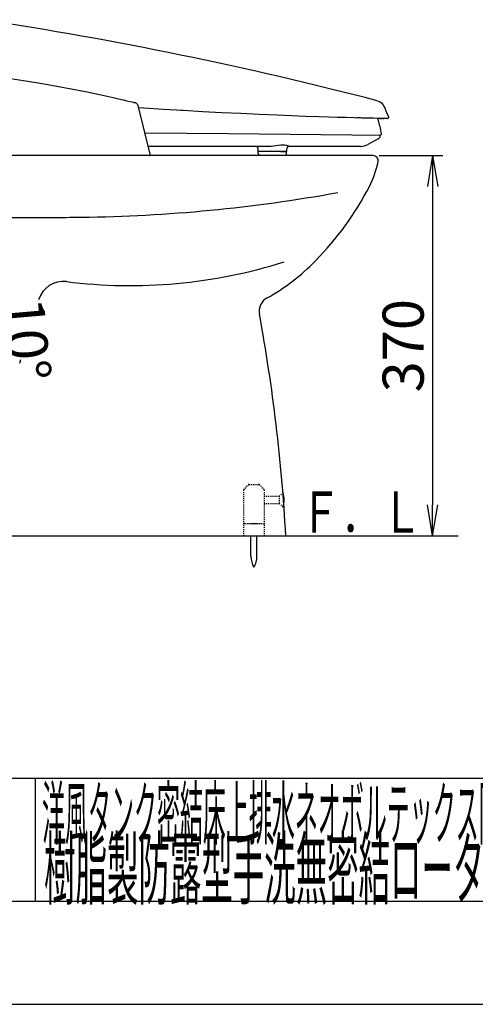
# Model space of a CAD drawing. Extents: x 0 to 2000, y 115 to 2915.
# Drawn here: x 785 to 1229, y 115 to 1073 of the extents above; entities that cross this region are included whole.
import ezdxf
from ezdxf.enums import TextEntityAlignment as Align

# ---------------------------------------------------------------- set-up
doc = ezdxf.new("R2010")
doc.units = 0
doc.linetypes.add('EXLTYPE2', pattern=[2, 1, -1])
doc.layers.get('0').update_dxf_attribs({"linetype": 'CONTINUOUS'})
doc.layers.get('DEFPOINTS').update_dxf_attribs({"linetype": 'CONTINUOUS'})
for name, color, linetype in [('便器', 7, 'CONTINUOUS'), ('便座', 7, 'CONTINUOUS'), ('寸法', 7, 'CONTINUOUS'), ('枠', 7, 'CONTINUOUS')]:
    doc.layers.add(name, color=color, linetype=linetype)
doc.styles.add('EXCADDIM1', font='monotxt', dxfattribs={"width": 0.84, "bigfont": 'extfont'})
doc.styles.add('EXCADSTD', font='monotxt', dxfattribs={"bigfont": 'extfont'})
doc.styles.get("Standard").update_dxf_attribs({"font": 'monotxt', "bigfont": 'extfont'})
doc.dimstyles.new('ISO-25', dxfattribs={"dimtxt": 2.5, "dimasz": 2.5, "dimexe": 1.25, "dimexo": 0.625, "dimtad": 1, "dimtxsty": 'STANDARD', "dimcen": 2.5, "dimazin": 3, "dimtfac": 1, "dimtmove": 0, "dimatfit": 3})

# ---------------------------------------------------------------- blocks, each defined once
blk = doc.blocks.new('EX_NORM')
at = {"color": 0, "linetype": 'CONTINUOUS'}
for q in [(-1, 0.167), (-1, 0), (-1, -0.167)]:
    blk.add_line((0, 0), q, dxfattribs=at)
blk = doc.blocks.new('*D20')
at = {"layer": 'DEFPOINTS', "color": 0}
for p in [(1094.94, 941), (1184, 571), (1187, 571)]:
    blk.add_point(p, dxfattribs=at)
at = {"layer": '寸法', "color": 3, "linetype": 'CONTINUOUS'}
for p, q in [((1135, 941), (1197, 941)), ((1187, 911), (1187, 601))]:
    blk.add_line(p, q, dxfattribs=at)
at = {"layer": '寸法', "color": 3, "xscale": 30, "yscale": 30, "zscale": 30}
for p, rotation in [((1187, 941), 90), ((1187, 571), 270)]:
    blk.add_blockref('EX_NORM', p, dxfattribs=dict(at, rotation=rotation))
at = {"layer": '寸法', "color": 2, "insert": (1163.5, 756), "char_height": 40, "attachment_point": 5, "rotation": 90, "style": 'EXCADDIM1'}
blk.add_mtext('370', dxfattribs=at)
blk = doc.blocks.new('EX_NONE')
at = {"color": 0, "linetype": 'CONTINUOUS'}
blk.add_line((0, 0), (-1, 0), dxfattribs=at)
blk = doc.blocks.new('*D24')
at = {"layer": 'DEFPOINTS', "color": 0}
for p in [(649.28, 758.68), (763.64, 753.5), (549.02, 741), (764, 741)]:
    blk.add_point(p, dxfattribs=at)
at = {"layer": '寸法', "color": 3, "linetype": 'CONTINUOUS'}
blk.add_line((654.2, 759.55), (770.58, 780.07), dxfattribs=at)
for start, end in [(18.0019, 26.00379), (0, 10), (343.99621, 351.9981)]:
    blk.add_arc((549.02, 741), 214.98, start, end, dxfattribs=at)
at = {"layer": '寸法', "color": 3, "xscale": 30, "yscale": 30, "zscale": 30}
for name, p, rotation in [('EX_NORM', (760.73, 778.33), 284.0009482528662), ('EX_NONE', (764, 741), 85.99905178361689)]:
    blk.add_blockref(name, p, dxfattribs=dict(at, rotation=rotation))
at = {"layer": '寸法', "color": 2, "insert": (786.59, 761.79), "char_height": 40, "attachment_point": 5, "rotation": 275, "style": 'EXCADDIM1'}
blk.add_mtext('10%%d', dxfattribs=at)

msp = doc.modelspace()

# ---------------------------------------------------------------- linework, layer by layer
at = {"layer": '便器', "color": 7, "linetype": 'CONTINUOUS'}
for p, q in [((1129.017, 941), (728.058, 941)), ((344.017, 571), (1212, 571))]:
    msp.add_line(p, q, dxfattribs=at)
at = {"layer": '便器', "color": 2, "linetype": 'CONTINUOUS'}
msp.add_line((784.849, 738.842), (785.967, 742.584), dxfattribs=at)
at = {"layer": '便器', "color": 6, "linetype": 'EXLTYPE2'}
for p, q in [((1002.98, 615.586), (1002.98, 571)), ((1007.687, 620.707), (1003.273, 616.293)), ((1008.394, 621), (1017.566, 621)), ((1018.273, 620.707), (1022.687, 616.293)), ((1022.98, 615.586), (1022.98, 571)), ((1022.98, 609.5), (1037.62, 609.5)), ((1037.62, 609.5), (1041.27, 613.15)), ((1037.62, 609.5), (1037.62, 602.5)), ((1022.98, 602.5), (1037.62, 602.5)), ((1037.62, 602.5), (1041.225, 598.895)), ((1003.98, 583), (1021.98, 583)), ((1006.48, 583), (1019.48, 583))]:
    msp.add_line(p, q, dxfattribs=at)
at = {"layer": '便器', "color": 6, "linetype": 'CONTINUOUS'}
for p, q in [((1010.117, 551.045), (1010.117, 571)), ((1015.917, 551.045), (1015.917, 571))]:
    msp.add_line(p, q, dxfattribs=at)
at = {"layer": '便器', "color": 7, "linetype": 'CONTINUOUS'}
for centre, radius, start, end in [((1129.017, 936), 5, 348.13288, 90), ((1036.047, 955.536), 100, 333.553595, 348.13288), ((852.787, 1053.992), 308, 315.579373, 332.337688), ((924.209, 984), 208, 299.225125, 315.579373), ((1033.087, 789.386), 15, 119.225125, 190.453124), ((-653.45, 478.232), 1700, 3.128152, 10.453124)]:
    msp.add_arc(centre, radius, start, end, dxfattribs=at)
at = {"layer": '便器', "color": 2, "linetype": 'CONTINUOUS'}
for centre, radius, start, end in [((826.834, 2380.949), 1500, 270.69537, 280.281084), ((794.143, 2880.81), 2000, 267.990085, 269.741986), ((801.348, 4480.794), 3600, 269.741986, 270.69537), ((892.252, 1314.496), 500, 262.891603, 287.492288), ((827.285, 793.531), 25, 82.891603, 163.36174)]:
    msp.add_arc(centre, radius, start, end, dxfattribs=at)
at = {"layer": '便器', "color": 6, "linetype": 'EXLTYPE2'}
for centre, start, end in [((1003.98, 615.586), 135, 180), ((1008.394, 620), 90, 135), ((1017.566, 620), 45, 90), ((1021.98, 615.586), 0, 45), ((1003.98, 582), 90, 180), ((1021.98, 582), 0, 90)]:
    msp.add_arc(centre, 1, start, end, dxfattribs=at)
at = {"layer": '便器', "color": 6, "linetype": 'CONTINUOUS'}
for centre, radius, start, end in [((1023.066, 606), 19.5, 338.632188, 21.618195), ((1030.114, 550.67), 20, 178.926758, 211.259766), ((995.921, 550.67), 20, 328.740234, 1.073222)]:
    msp.add_arc(centre, radius, start, end, dxfattribs=at)
at = {"layer": '便座', "color": 6, "linetype": 'CONTINUOUS'}
for p, q in [((1099.131, 978.087), (1097.638, 978.129)), ((1135.726, 969.771), (1134.466, 975.075)), ((1142.452, 977.054), (1142.779, 977.048)), ((906.676, 963.208), (987.863, 962.382)), ((987.863, 962.382), (1108.5, 961.156)), ((1108.5, 961.156), (1135.917, 960.877)), ((1135.616, 960.88), (1135.616, 959.753)), ((982.159, 950.003), (909.933, 950.003)), ((1029.768, 950.003), (982.159, 950.003)), ((1093.41, 950.003), (1047.723, 950.003)), ((1116.866, 950.003), (1093.41, 950.003)), ((1134.122, 957.206), (1123.831, 951.718)), ((910.928, 941), (728.058, 941)), ((1017.272, 945), (1017.272, 947.003)), ((1044.734, 945), (1017.272, 945)), ((1017.272, 943), (1017.272, 945)), ((1038.887, 945), (1017.281, 945)), ((1038.887, 945), (1044.734, 945)), ((1044.681, 947.003), (1044.728, 947.003)), ((1044.734, 943), (1044.734, 945)), ((1044.77, 947.003), (1044.77, 945))]:
    msp.add_line(p, q, dxfattribs=at)
at = {"layer": '便座', "color": 6, "linetype": 'CONTINUOUS', "flags": 128}
for points in [[(771.779, 1016.847), (792.792, 1013.547), (806.896, 1011.159), (820.973, 1008.637), (834.972, 1005.992), (848.842, 1003.235), (858.038, 1001.331), (867.117, 999.393), (875.932, 997.456), (880.978, 996.322), (885.713, 995.24), (889.23, 994.427), (892.202, 993.733), (894.526, 993.185), (896.177, 992.794), (896.865, 992.63), (897.224, 992.545), (897.167, 992.558)], [(900.181, 989.631), (900.157, 989.774), (899.826, 990.572), (899.39, 991.212), (898.907, 991.698), (898.428, 992.048), (897.996, 992.28), (897.65, 992.421), (897.414, 992.496), (897.317, 992.522), (897.292, 992.528), (897.28, 992.531), (897.271, 992.533), (897.263, 992.536), (897.254, 992.538), (897.234, 992.543), (897.031, 992.591), (897.007, 992.597)], [(911.844, 942.255), (906.58, 963.597), (900.16, 989.613)], [(1142.467, 977.054), (1142.37, 977.056), (1140.745, 977.088), (1138.037, 977.142), (1134.298, 977.22), (1129.595, 977.321), (1124.007, 977.447), (1117.617, 977.6), (1110.503, 977.778), (1102.827, 977.983), (1094.396, 978.221), (1085.64, 978.483), (1076.242, 978.782), (1063.352, 979.22), (1049.768, 979.718), (1035.609, 980.277), (1018.207, 981.018), (1000.273, 981.846), (981.876, 982.762), (963.162, 983.763), (944.166, 984.852), (925.02, 986.023), (905.701, 987.279), (900.65, 987.627)], [(1133.123, 994.353), (1135.281, 993.51), (1137.115, 992.255), (1138.627, 990.625), (1139.783, 988.607)], [(1139.754, 988.675), (1142.184, 982.986), (1144.003, 978.728)], [(943.352, 984.902), (942.528, 984.949), (941.867, 984.99)], [(1116.731, 977.622), (1115.714, 977.646), (1113.328, 977.707)], [(1144.007, 978.717), (1144.102, 978.282), (1144.033, 977.841), (1143.807, 977.457), (1143.456, 977.181)], [(1135.726, 969.771), (1136.918, 961.988)], [(1135.788, 977.189), (1136.739, 977.169), (1137.563, 977.152)], [(1138.735, 977.128), (1139.438, 977.114), (1139.607, 977.111)], [(1140.437, 977.094), (1139.21, 977.119), (1138.742, 977.128)], [(1143.37, 977.141), (1142.912, 977.072), (1142.196, 977.063)], [(1143.523, 977.22), (1143.118, 977.089), (1142.452, 977.054)], [(1135.616, 959.803), (1135.511, 959.017), (1135.189, 958.26), (1134.672, 957.619), (1134.028, 957.156)], [(1136.918, 961.989), (1136.919, 961.778), (1136.876, 961.57), (1136.79, 961.377), (1136.666, 961.206), (1136.509, 961.065), (1136.325, 960.961), (1136.123, 960.897), (1135.914, 960.876)], [(1017.272, 947.003), (1017.042, 948.154), (1016.384, 949.133), (1015.4, 949.783), (1014.242, 950.003)], [(1017.272, 947.003), (1017.042, 948.154), (1016.385, 949.133), (1015.4, 949.783), (1014.242, 950.003)], [(1039.296, 951.102), (1036.799, 950.806), (1034.31, 950.431), (1031.947, 950.124), (1029.768, 950.003)], [(1047.723, 950.003), (1047.345, 950.067), (1046.814, 950.23), (1046.072, 950.471), (1045.175, 950.724), (1044.034, 950.966), (1042.666, 951.137), (1041.076, 951.189), (1039.296, 951.102)], [(1047.723, 950.003), (1046.593, 949.782), (1045.605, 949.125), (1044.949, 948.135), (1044.728, 947.003)], [(1047.69, 950.002), (1047.45, 949.99), (1047.375, 949.982), (1047.298, 949.973), (1047.258, 949.967), (1047.218, 949.96), (1047.177, 949.953), (1047.135, 949.945), (1047.051, 949.927), (1046.793, 949.851), (1046.697, 949.802)], [(1044.785, 947.297), (1044.784, 947.289), (1044.77, 947.003)]]:
    msp.add_lwpolyline(points, dxfattribs=at)
at = {"layer": '便座', "color": 6, "linetype": 'CONTINUOUS'}
for centre, radius, start, end in [((187.967, -2637.965), 3753.273, 75.415073, 81.417919), ((1122.791, 972.301), 12, 13.366214, 24.26186), ((1116.866, 965.003), 15, 270, 298.061722), ((910.881, 942), 1, 272.670609, 14.285612), ((1020.272, 943), 3, 180, 221.810315), ((1041.734, 943), 3, 318.189685, 0)]:
    msp.add_arc(centre, radius, start, end, dxfattribs=at)
at = {"layer": '枠', "color": 7, "linetype": 'CONTINUOUS'}
for p, q in [((180, 335), (2000, 335)), ((180, 115), (2000, 115))]:
    msp.add_line(p, q, dxfattribs=at)
at = {"layer": '枠', "color": 6, "linetype": 'CONTINUOUS'}
for p, q in [((800, 335), (800, 215)), ((2000, 215), (750, 215))]:
    msp.add_line(p, q, dxfattribs=at)

# ---------------------------------------------------------------- texts
at = {"layer": '枠', "color": 2, "linetype": 'CONTINUOUS', "style": 'EXCADSTD'}
for s, height, width, p, p2 in [('Ｆ．Ｌ', 40, 1.225, (1058, 574), (1177, 574)), ('洋風タンク密結床上排水ネオボルテックス防露便器セット', 50, 0.525677, (806.611, 275.932), (1388.611, 275.932)), ('樹脂製防露型手洗無密結ロータンクセット', 57.5, 0.62701, (808.611, 218.271), (1390.611, 218.271))]:
    msp.add_text(s, height=height, dxfattribs=dict(at, width=width)).set_placement(p, p2, align=Align.FIT)

# ---------------------------------------------------------------- dimensions: what is measured, and where the dimension line sits
at = {"layer": '寸法', "color": 3, "linetype": 'CONTINUOUS'}
dim = msp.add_linear_dim(base=(1187, 571), p1=(1094.944, 941), p2=(1184, 571), angle=90, text='370', dimstyle='ISO-25', override={"dimtxt": 40, "dimasz": 30, "dimexe": 10, "dimexo": 40.05558, "dimgap": 0, "dimtad": 1, "dimjust": 0, "dimtih": 0, "dimtoh": 0, "dimdec": 2, "dimzin": 8, "dimlunit": 2, "dimtxsty": 'EXCADDIM1', "dimblk1": 'EX_NORM', "dimblk2": 'EX_NORM', "dimsah": 1, "dimse1": 0, "dimse2": 1, "dimclrd": 3, "dimclre": 3, "dimclrt": 2, "dimtmove": 2}, dxfattribs=at)
dim.commit()
dim.dimension.update_dxf_attribs({"geometry": '*D20', "text_midpoint": (1163.5, 756), "dimtype": 160})
dim = msp.add_angular_dim_3p(base=(763.636, 753.5), center=(549.017, 741), p1=(764, 741), p2=(649.278, 758.679), text='10%%d', dimstyle='ISO-25', override={"dimtxt": 40, "dimasz": 30, "dimexe": 10, "dimexo": 5, "dimgap": 0, "dimtad": 1, "dimjust": 0, "dimtih": 0, "dimtoh": 0, "dimdec": 2, "dimzin": 8, "dimlunit": 2, "dimtxsty": 'EXCADDIM1', "dimblk1": 'EX_NONE', "dimblk2": 'EX_NORM', "dimsah": 1, "dimse1": 1, "dimse2": 0, "dimclrd": 3, "dimclre": 3, "dimclrt": 2, "dimtmove": 2}, dxfattribs=at)
dim.commit()
dim.dimension.update_dxf_attribs({"geometry": '*D24', "text_midpoint": (786.593, 761.785), "dimtype": 165})

doc.saveas('drawing.dxf')
